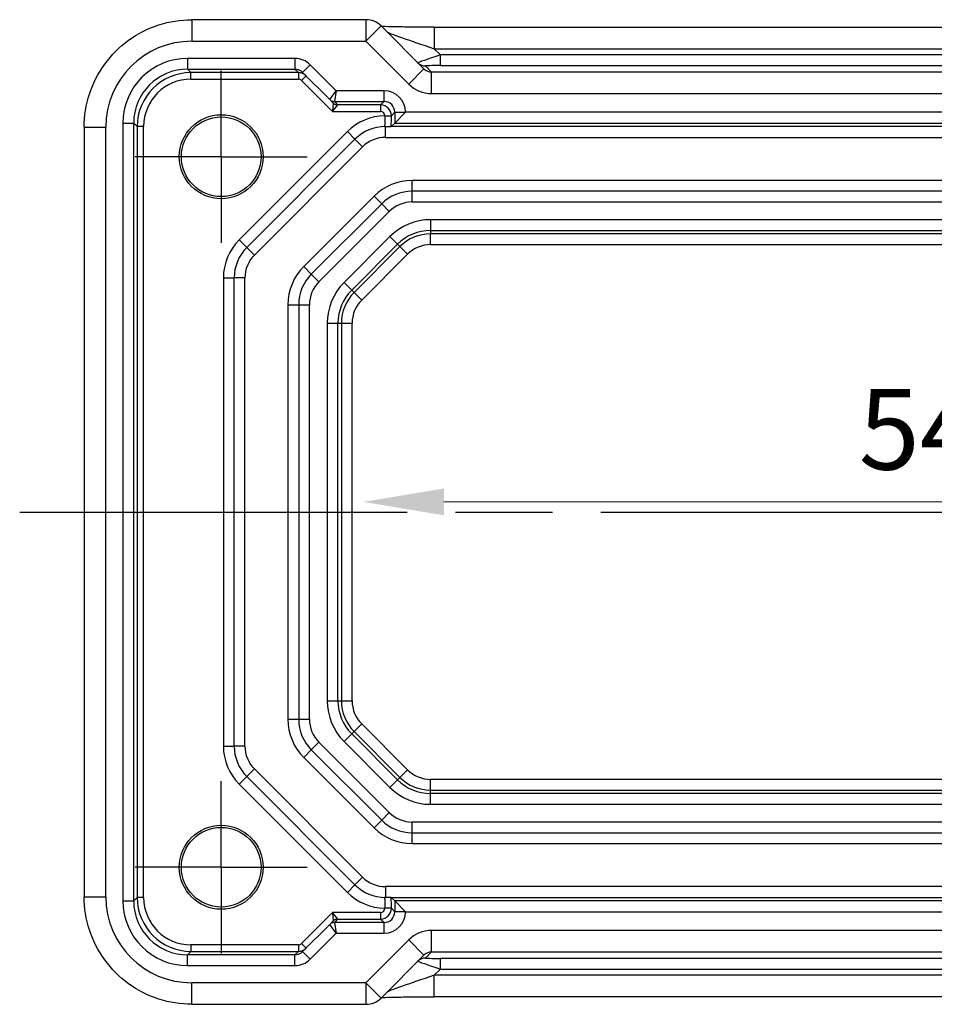
# Model space of a CAD drawing. Units: millimetres. Extents: x 22 to 2593, y 12 to 574.
# Drawn here: x 2089 to 2131, y 85 to 131 of the extents above; entities that cross this region are included whole.
import ezdxf

# ---------------------------------------------------------------- set-up
doc = ezdxf.new("R2010")
doc.units = ezdxf.units.MM
doc.header["$LTSCALE"] = 1.5
doc.linetypes.add('AM_ISO08W050', pattern=[18, 12, -1.5, 3, -1.5])
doc.linetypes.add('AM_ISO08W050x2', pattern=[9, 6, -0.75, 1.5, -0.75])
doc.layers.get('Defpoints').update_dxf_attribs({"lineweight": 25})
for name, color, linetype, lineweight in [('AM_7', 4, 'AM_ISO08W050', 25), ('Dimension (ISO)', 7, 'Continuous', 18), ('Dimension (ISO) @ 1', 7, 'Continuous', 18)]:
    doc.layers.add(name, color=color, linetype=linetype, lineweight=lineweight)
doc.styles.add('Note Text (TK)', font='MS PGothic.ttf')
doc.dimstyles.new('Default - Method 1b (TK)', dxfattribs={"dimscale": 1.5, "dimtxt": 2.5, "dimasz": 2.5, "dimexe": 1, "dimexo": 1.5, "dimgap": 1, "dimtad": 1, "dimtoh": 1, "dimrnd": 1e-08, "dimdsep": 46, "dimtxsty": 'Note Text (TK)', "dimcen": 0.09, "dimdle": 5, "dimclrd": 100, "dimclre": 100, "dimclrt": 7, "dimadec": 1, "dimazin": 1, "dimtfac": 1, "dimtmove": 0, "dimatfit": 3, "dimfxl": 0, "dimtolj": 1, "dimlwd": -1, "dimlwe": -1, "dimarcsym": 0})

# ---------------------------------------------------------------- blocks, each defined once
blk = doc.blocks.new('*D41')
at = {"layer": 'Defpoints', "color": 0, "transparency": 16777216}
for p in [(2104.517, 108.654), (2159.317, 108.654), (2159.317, 108.654)]:
    blk.add_point(p, dxfattribs=at)
at = {"layer": 'Dimension (ISO)', "color": 100, "transparency": 16777216}
blk.add_line((2108.267, 108.654), (2155.567, 108.654), dxfattribs=at)
for points in [[(2108.267, 109.279), (2108.267, 108.029), (2104.517, 108.654)], [(2155.567, 109.279), (2155.567, 108.029), (2159.317, 108.654)]]:
    blk.add_solid(points, dxfattribs=at)
at = {"layer": 'Dimension (ISO)', "color": 7, "transparency": 16777216, "insert": (2127.538, 112.029), "char_height": 3.75, "attachment_point": 4, "style": 'Note Text (TK)'}
blk.add_mtext('\\A1;54.8', dxfattribs=at)

msp = doc.modelspace()

# ---------------------------------------------------------------- linework, layer by layer
for p, q in [((2096.5499, 131.0494), (2096.5499, 130.0494)), ((2104.6381, 131.0494), (2096.5499, 131.0494)), ((2104.6381, 131.0494), (2104.6381, 130.0494)), ((2104.6381, 130.0494), (2105.3452, 130.7565)), ((2107.3351, 128.7666), (2105.3452, 130.7565)), ((2107.8158, 130.7002), (2107.8158, 129.7002)), ((2107.8158, 130.7002), (2156.0179, 130.7002)), ((2096.5499, 130.0494), (2104.6381, 130.0494)), ((2104.6381, 130.0494), (2106.628, 128.0595)), ((2107.8158, 129.7002), (2156.0179, 129.7002)), ((2108.099, 129.417), (2107.8158, 129.7002)), ((2155.7346, 129.417), (2108.099, 129.417)), ((2108.099, 128.9173), (2108.099, 129.417)), ((2101.3436, 129.2508), (2096.3504, 129.2508)), ((2096.3504, 129.2508), (2096.3504, 128.7509)), ((2101.3436, 129.2508), (2101.3436, 128.7509)), ((2102.0511, 128.9578), (2101.6975, 128.6042)), ((2103.258, 127.7508), (2102.0511, 128.9578)), ((2096.3504, 128.7509), (2101.3436, 128.7509)), ((2096.5113, 128.5901), (2096.3504, 128.7509)), ((2101.5045, 128.5901), (2096.5113, 128.5901)), ((2096.5113, 128.2901), (2096.5113, 128.5901)), ((2101.3436, 128.7509), (2101.5045, 128.5901)), ((2101.5045, 128.5901), (2101.5045, 128.2901)), ((2101.6975, 128.6042), (2102.9631, 127.3387)), ((2106.628, 128.0595), (2107.3351, 128.7666)), ((2107.6905, 128.6186), (2107.4093, 128.8998)), ((2107.6905, 127.6192), (2107.6905, 128.6186)), ((2156.1431, 128.6186), (2107.6905, 128.6186)), ((2108.099, 128.9173), (2155.7346, 128.9173)), ((2096.5113, 128.2901), (2101.5045, 128.2901)), ((2101.646, 128.2315), (2101.8581, 128.4436)), ((2101.646, 128.2315), (2103.0873, 126.7901)), ((2102.9631, 127.3387), (2103.258, 127.7508)), ((2103.258, 127.7508), (2103.1752, 127.2509)), ((2105.4829, 127.7508), (2103.258, 127.7508)), ((2105.4829, 127.2509), (2105.4829, 127.7508)), ((2107.6905, 127.6192), (2156.1431, 127.6192)), ((2102.9631, 127.3387), (2103.1237, 127.1781)), ((2103.1237, 127.1779), (2103.0873, 126.7901)), ((2103.1752, 127.2509), (2105.4829, 127.2509)), ((2103.3358, 127.0902), (2103.1752, 127.2508)), ((2105.4829, 127.2509), (2105.322, 127.0901)), ((2103.0873, 126.7901), (2103.3358, 127.0901)), ((2103.0873, 126.7901), (2105.322, 126.7901)), ((2105.322, 127.0901), (2103.3358, 127.0901)), ((2105.322, 127.0901), (2105.322, 126.7901)), ((2105.8219, 126.5901), (2105.9828, 126.751)), ((2105.9828, 126.751), (2106.4827, 126.751)), ((2105.9828, 126.751), (2105.9828, 126.2509)), ((2105.9828, 126.2509), (2106.4827, 126.7508)), ((2106.4827, 126.7508), (2106.4827, 126.751)), ((2157.3509, 126.7508), (2106.4827, 126.7508)), ((2093.3509, 126.2513), (2093.3509, 90.1186)), ((2093.3509, 126.2513), (2093.8508, 126.2513)), ((2093.8508, 90.1186), (2093.8508, 126.2513)), ((2093.8508, 126.2513), (2094.0117, 126.0904)), ((2105.522, 126.5901), (2105.522, 126.5848)), ((2105.522, 126.5901), (2105.8219, 126.5901)), ((2105.522, 126.5848), (2105.8219, 126.5848)), ((2105.9828, 126.2509), (2105.8189, 126.087)), ((2105.8219, 126.5848), (2105.8219, 126.5901)), ((2105.9828, 126.2509), (2157.8508, 126.2509)), ((2091.5523, 126.0518), (2092.5523, 126.0518)), ((2091.5523, 126.0518), (2091.5523, 90.318)), ((2092.5523, 90.318), (2092.5523, 126.0518)), ((2094.0117, 126.0904), (2094.0117, 90.2794)), ((2094.3116, 126.0904), (2094.0117, 126.0904)), ((2094.3116, 90.2794), (2094.3116, 126.0904)), ((2103.7775, 125.8527), (2098.749, 120.8243)), ((2103.7775, 125.8527), (2104.131, 125.4991)), ((2105.5452, 125.5849), (2105.5452, 126.0849)), ((2158.0305, 126.0849), (2105.8031, 126.0849)), ((2099.1026, 120.4707), (2104.131, 125.4991)), ((2104.4846, 125.1456), (2104.131, 125.4991)), ((2105.5452, 125.5849), (2158.2884, 125.5849)), ((2099.4561, 120.1171), (2104.4846, 125.1456)), ((2106.7879, 123.0849), (2106.7879, 123.5849)), ((2157.0457, 123.5849), (2106.7879, 123.5849)), ((2106.7879, 122.5849), (2106.7879, 123.0849)), ((2157.0457, 123.0849), (2106.7879, 123.0849)), ((2105.0201, 122.8527), (2101.749, 119.5816)), ((2105.3737, 122.4991), (2105.0201, 122.8527)), ((2106.7879, 122.5849), (2157.0457, 122.5849)), ((2105.3737, 122.4991), (2102.1026, 119.2281)), ((2102.4561, 118.8745), (2105.7272, 122.1456)), ((2105.7272, 122.1456), (2105.3737, 122.4991)), ((2107.6452, 121.7598), (2107.6452, 121.2601)), ((2156.1884, 121.7598), (2107.6452, 121.7598)), ((2107.6452, 121.2601), (2107.6452, 121.1018)), ((2107.6452, 121.2601), (2156.1884, 121.2601)), ((2098.749, 120.8243), (2099.1026, 120.4707)), ((2105.7538, 120.9764), (2103.6254, 118.8479)), ((2105.7538, 120.9764), (2106.1071, 120.623)), ((2107.6452, 120.6021), (2107.6452, 121.1018)), ((2156.1884, 121.1018), (2107.6452, 121.1018)), ((2099.4561, 120.1171), (2099.1026, 120.4707)), ((2103.9787, 118.4946), (2106.1071, 120.623)), ((2106.2191, 120.511), (2104.0907, 118.3826)), ((2106.1071, 120.623), (2106.2191, 120.511)), ((2106.5724, 120.1577), (2106.2191, 120.511)), ((2107.6452, 120.6021), (2156.1884, 120.6021)), ((2104.444, 118.0293), (2106.5724, 120.1577)), ((2101.749, 119.5816), (2102.1026, 119.2281)), ((2098.0168, 119.0565), (2098.0168, 97.3133)), ((2098.0168, 119.0565), (2098.5168, 119.0565)), ((2098.5168, 97.3133), (2098.5168, 119.0565)), ((2099.0168, 119.0565), (2098.5168, 119.0565)), ((2099.0168, 97.3133), (2099.0168, 119.0565)), ((2102.4561, 118.8745), (2102.1026, 119.2281)), ((2103.6254, 118.8479), (2103.9787, 118.4946)), ((2103.9787, 118.4946), (2104.0907, 118.3826)), ((2104.0907, 118.3826), (2104.444, 118.0293)), ((2101.0168, 117.8138), (2101.5168, 117.8138)), ((2101.0168, 117.8138), (2101.0168, 98.556)), ((2101.5168, 117.8138), (2102.0168, 117.8138)), ((2101.5168, 117.8138), (2101.5168, 98.556)), ((2102.0168, 98.556), (2102.0168, 117.8138)), ((2102.8419, 116.9565), (2103.3416, 116.9565)), ((2102.8419, 116.9565), (2102.8419, 99.4133)), ((2103.3416, 116.9565), (2103.5, 116.9565)), ((2103.3416, 99.4133), (2103.3416, 116.9565)), ((2103.5, 116.9565), (2103.9996, 116.9565)), ((2103.5, 116.9565), (2103.5, 99.4133)), ((2103.9996, 99.4133), (2103.9996, 116.9565)), ((2102.8419, 99.4133), (2103.3416, 99.4133)), ((2103.3416, 99.4133), (2103.5, 99.4133)), ((2103.5, 99.4133), (2103.9996, 99.4133)), ((2101.0168, 98.556), (2101.5168, 98.556)), ((2101.5168, 98.556), (2102.0168, 98.556)), ((2104.0907, 97.9872), (2104.444, 98.3406)), ((2106.5724, 96.2121), (2104.444, 98.3406)), ((2103.6254, 97.5219), (2103.9787, 97.8752)), ((2103.9787, 97.8752), (2104.0907, 97.9872)), ((2106.1071, 95.7468), (2103.9787, 97.8752)), ((2104.0907, 97.9872), (2106.2191, 95.8588)), ((2102.1026, 97.1418), (2102.4561, 97.4953)), ((2105.7272, 94.2243), (2102.4561, 97.4953)), ((2103.6254, 97.5219), (2105.7538, 95.3935)), ((2098.0168, 97.3133), (2098.5168, 97.3133)), ((2099.0168, 97.3133), (2098.5168, 97.3133)), ((2101.749, 96.7882), (2102.1026, 97.1418)), ((2102.1026, 97.1418), (2105.3737, 93.8707)), ((2101.749, 96.7882), (2105.0201, 93.5171)), ((2099.4561, 96.2527), (2099.1026, 95.8991)), ((2104.4846, 91.2243), (2099.4561, 96.2527)), ((2106.2191, 95.8588), (2106.5724, 96.2121)), ((2098.749, 95.5456), (2099.1026, 95.8991)), ((2104.131, 90.8707), (2099.1026, 95.8991)), ((2105.7538, 95.3935), (2106.1071, 95.7468)), ((2106.1071, 95.7468), (2106.2191, 95.8588)), ((2107.6452, 95.2681), (2107.6452, 95.7678)), ((2156.1884, 95.7678), (2107.6452, 95.7678)), ((2098.749, 95.5456), (2103.7775, 90.5171)), ((2107.6452, 95.2681), (2156.1884, 95.2681)), ((2107.6452, 95.1097), (2107.6452, 95.2681)), ((2156.1884, 95.1097), (2107.6452, 95.1097)), ((2107.6452, 94.61), (2107.6452, 95.1097)), ((2105.3737, 93.8707), (2105.7272, 94.2243)), ((2107.6452, 94.61), (2156.1884, 94.61)), ((2105.0201, 93.5171), (2105.3737, 93.8707)), ((2157.0457, 93.7849), (2106.7879, 93.7849)), ((2106.7879, 93.2849), (2106.7879, 93.7849)), ((2106.7879, 93.2849), (2157.0457, 93.2849)), ((2106.7879, 92.7849), (2106.7879, 93.2849)), ((2106.7879, 92.7849), (2157.0457, 92.7849)), ((2104.4846, 91.2243), (2104.131, 90.8707)), ((2103.7775, 90.5171), (2104.131, 90.8707)), ((2158.2884, 90.7849), (2105.5452, 90.7849)), ((2105.5452, 90.7849), (2105.5452, 90.2849)), ((2091.5523, 90.318), (2092.5523, 90.318)), ((2093.3509, 90.1186), (2093.8508, 90.1186)), ((2094.0117, 90.2794), (2093.8508, 90.1186)), ((2094.3116, 90.2794), (2094.0117, 90.2794)), ((2105.8031, 90.2849), (2158.0305, 90.2849)), ((2105.9828, 90.1189), (2105.8189, 90.2828)), ((2105.9828, 90.1189), (2106.4827, 89.619)), ((2105.9828, 90.1189), (2105.9828, 89.6189)), ((2157.8508, 90.1189), (2105.9828, 90.1189)), ((2105.522, 89.785), (2105.522, 89.7797)), ((2105.8219, 89.785), (2105.522, 89.785)), ((2105.8219, 89.7797), (2105.522, 89.7797)), ((2105.8219, 89.7797), (2105.8219, 89.785)), ((2105.9828, 89.6189), (2105.8219, 89.7797)), ((2103.0873, 89.5797), (2101.646, 88.1383)), ((2103.1237, 89.1918), (2102.9631, 89.0312)), ((2105.322, 89.5797), (2103.0873, 89.5797)), ((2103.3358, 89.2798), (2103.0873, 89.5797)), ((2103.0873, 89.5797), (2103.1237, 89.1919)), ((2103.1752, 89.119), (2103.3358, 89.2796)), ((2103.3358, 89.2798), (2105.322, 89.2798)), ((2105.322, 89.5797), (2105.322, 89.2798)), ((2105.322, 89.2798), (2105.4829, 89.1189)), ((2106.4827, 89.6189), (2105.9828, 89.6189)), ((2106.4827, 89.6189), (2106.4827, 89.619)), ((2106.4827, 89.619), (2157.3509, 89.619)), ((2102.9631, 89.0312), (2101.6975, 87.7656)), ((2103.258, 88.619), (2102.9631, 89.0311)), ((2103.1752, 89.1189), (2103.258, 88.619)), ((2105.4829, 89.1189), (2103.1752, 89.1189)), ((2105.4829, 88.619), (2105.4829, 89.1189)), ((2107.6905, 87.7512), (2107.6905, 88.7506)), ((2156.1431, 88.7506), (2107.6905, 88.7506)), ((2102.0511, 87.4121), (2103.258, 88.619)), ((2103.258, 88.619), (2105.4829, 88.619)), ((2106.628, 88.3104), (2104.6381, 86.3204)), ((2107.3351, 87.6032), (2106.628, 88.3104)), ((2101.5045, 88.0797), (2096.5113, 88.0797)), ((2096.5113, 88.0797), (2096.5113, 87.7798)), ((2101.5045, 88.0797), (2101.5045, 87.7798)), ((2101.8581, 87.9262), (2101.646, 88.1383)), ((2096.3504, 87.6189), (2096.5113, 87.7798)), ((2096.3504, 87.119), (2096.3504, 87.6189)), ((2101.3436, 87.6189), (2096.3504, 87.6189)), ((2096.5113, 87.7798), (2101.5045, 87.7798)), ((2101.5045, 87.7798), (2101.3436, 87.6189)), ((2101.3436, 87.119), (2101.3436, 87.6189)), ((2102.0511, 87.4121), (2101.6975, 87.7656)), ((2105.3452, 85.6133), (2107.3351, 87.6032)), ((2107.4093, 87.47), (2107.6905, 87.7512)), ((2107.6905, 87.7512), (2156.1431, 87.7512)), ((2155.7346, 87.4526), (2108.099, 87.4526)), ((2108.099, 86.9529), (2108.099, 87.4526)), ((2096.3504, 87.119), (2101.3436, 87.119)), ((2107.8158, 86.6697), (2108.099, 86.9529)), ((2108.099, 86.9529), (2155.7346, 86.9529)), ((2107.8158, 85.6697), (2107.8158, 86.6697)), ((2156.0179, 86.6697), (2107.8158, 86.6697)), ((2096.5499, 85.3204), (2096.5499, 86.3204)), ((2104.6381, 86.3204), (2096.5499, 86.3204)), ((2105.3452, 85.6133), (2104.6381, 86.3204)), ((2104.6381, 86.3204), (2104.6381, 85.3204)), ((2156.0179, 85.6697), (2107.8158, 85.6697)), ((2096.5499, 85.3204), (2104.6381, 85.3204))]:
    msp.add_line(p, q)
for centre, radius in [((2097.9168, 124.6849), 1.9495), ((2097.9168, 124.6849), 1.85), ((2097.9168, 91.6849), 1.9495), ((2097.9168, 91.6849), 1.85)]:
    msp.add_circle(centre, radius)
for centre, radius, start, end in [((2104.6381, 130.0494), 1, 45, 90), ((2105.5452, 124.0849), 2.5, 90.53254, 135), ((2105.5452, 124.0849), 2, 90, 135), ((2105.5452, 124.0849), 1.5, 90, 135), ((2106.7879, 121.0849), 2.5, 90, 135), ((2106.7879, 121.0849), 2, 90, 135), ((2106.7879, 121.0849), 1.5, 90, 135), ((2107.6452, 119.0849), 2.6749, 90, 135), ((2107.6452, 119.0849), 2.1752, 90, 135), ((2100.5168, 119.0565), 2.5, 135, 180), ((2107.6452, 119.0849), 2.0169, 90, 135), ((2100.5168, 119.0565), 2, 135, 180), ((2107.6452, 119.0849), 1.5172, 90, 135), ((2100.5168, 119.0565), 1.5, 135, 180), ((2103.5168, 117.8138), 2.5, 135, 180), ((2103.5168, 117.8138), 2, 135, 180), ((2103.5168, 117.8138), 1.5, 135, 180), ((2105.5168, 116.9565), 2.6749, 135, 180), ((2105.5168, 116.9565), 2.1752, 135, 180), ((2105.5168, 116.9565), 2.0169, 135, 180), ((2105.5168, 116.9565), 1.5172, 135, 180), ((2105.5168, 99.4133), 2.6749, 180, 225), ((2105.5168, 99.4133), 2.1752, 180, 225), ((2105.5168, 99.4133), 2.0169, 180, 225), ((2105.5168, 99.4133), 1.5172, 180, 225), ((2103.5168, 98.556), 2.5, 180, 225), ((2103.5168, 98.556), 2, 180, 225), ((2103.5168, 98.556), 1.5, 180, 225), ((2100.5168, 97.3133), 2.5, 180, 225), ((2100.5168, 97.3133), 2, 180, 225), ((2100.5168, 97.3133), 1.5, 180, 225), ((2107.6452, 97.2849), 1.5172, 225, 270), ((2107.6452, 97.2849), 2.1752, 225, 270), ((2107.6452, 97.2849), 2.0169, 225, 270), ((2107.6452, 97.2849), 2.6749, 225, 270), ((2106.7879, 95.2849), 1.5, 225, 270), ((2106.7879, 95.2849), 2, 225, 270), ((2106.7879, 95.2849), 2.5, 225, 270), ((2105.5452, 92.2849), 1.5, 225, 270), ((2105.5452, 92.2849), 2, 225, 270), ((2105.5452, 92.2849), 2.5, 225, 269.46746), ((2104.6381, 86.3204), 1, 270, 315)]:
    msp.add_arc(centre, radius, start, end)
for centre, major_axis, ratio, start_param, end_param in [((2107.7459, 129.77), (-2.1224, 0.7093), 0.0197234, 0.0395032, 1.6102995), ((2096.5548, 126.0469), (-2.8319, 2.8319), 0.9987828, 5.4983961, 7.0679745), ((2108.1164, 129.3995), (-1.0608, -0.3534), 0.0197522, 4.7222696, 6.2930659), ((2096.3514, 126.2504), (-2.122, 2.122), 0.9996955, 5.4979394, 7.0684312), ((2101.3439, 128.2507), (-0.7073, 0.7073), 0.9996955, 4.712389, 5.4979394), ((2107.4093, 129.3995), (-0.3536, -0.3536), 0.9987828, 0, 0.7860072), ((2096.3514, 126.2504), (-1.7685, 1.7685), 0.9995737, 5.4979394, 7.0684312), ((2096.5119, 126.0898), (-1.7682, 1.7682), 0.9997685, 5.4979394, 7.0684312), ((2101.3439, 128.2507), (-0.3539, 0.3539), 0.999087, 4.712389, 5.4979394), ((2101.5045, 128.0901), (-0.3536, -0.3536), 0.9999391, 3.1415927, 3.9271431), ((2107.6887, 129.1201), (0.3557, -0.3557), 0.9939463, 4.712389, 5.4983961), ((2108.1164, 128.8998), (-0.7073, 0.0004), 0.0246777, 4.7370917, 6.3078881), ((2096.5119, 126.0898), (-1.5561, 1.5561), 0.9996955, 5.4979394, 7.0684312), ((2101.5045, 128.0901), (-0.1415, 0.1415), 0.9996955, 4.712389, 5.4979394), ((2107.6887, 129.1201), (1.062, -1.062), 0.9987828, 4.712389, 5.4983961), ((2105.4825, 126.7507), (0.7073, 0.7073), 0.9996955, 5.4979394, 7.0684312), ((2103.458, 127.5508), (-0.495, -0.2121), 0.008512, 6.2691371, 6.2865904), ((2103.1752, 127.5508), (0.2772, -0.1148), 0.9998216, 4.319753, 5.105025), ((2103.1752, 127.5508), (-0.2121, -0.2121), 0.9996955, 0, 0.7855505), ((2103.3358, 127.3902), (-0.2121, -0.2121), 0.9996955, 0, 0.7855505), ((2102.4873, 127.3902), (0.6365, -0.2123), 0.0098702, 0.0022942, 0.0197475), ((2103.3358, 127.39), (-0.2772, 0.1148), 0.9998216, 1.1781603, 1.9634323), ((2103.458, 127.2508), (-0.2829, 0), 0.0123407, 6.2780759, 6.2955292), ((2105.4825, 126.7507), (0.3539, 0.3539), 0.999087, 5.4979394, 7.0684312), ((2102.4873, 127.0902), (0.8486, -0.0001), 0.0123407, 6.2780759, 6.2955292), ((2105.322, 126.5901), (-0.3536, 0.3536), 0.9999391, 3.9271431, 5.4976349), ((2105.322, 126.5901), (0.1415, 0.1415), 0.9996955, 5.4979394, 7.0684312), ((2096.5548, 90.3229), (-2.8319, -2.8319), 0.9987828, 5.4983961, 7.0679745), ((2096.3514, 90.1195), (-2.122, -2.122), 0.9996955, 5.4979394, 7.0684312), ((2096.3514, 90.1195), (-1.7685, -1.7685), 0.9995737, 5.4979394, 7.0684312), ((2096.5119, 90.2801), (-1.7682, -1.7682), 0.9997685, 5.4979394, 7.0684312), ((2096.5119, 90.2801), (-1.5561, -1.5561), 0.9996955, 5.4979394, 7.0684312), ((2105.322, 89.7798), (0.3536, 0.3536), 0.9999391, 3.9271431, 5.4976349), ((2105.322, 89.7798), (0.1415, -0.1415), 0.9996955, 5.4979394, 7.0684312), ((2103.3358, 88.9798), (-0.2772, -0.1148), 0.9998216, 4.319753, 5.105025), ((2103.3358, 88.9796), (-0.2121, 0.2121), 0.9996955, 5.4976349, 6.2831853), ((2102.4873, 88.9796), (0.6365, 0.2123), 0.0098702, 6.2634378, 6.2808911), ((2102.4873, 89.2796), (0.8486, 0.0001), 0.0123407, 6.2708415, 6.2882948), ((2105.4825, 89.6192), (0.7073, -0.7073), 0.9996955, 5.4979394, 7.0684312), ((2105.4825, 89.6192), (0.3539, -0.3539), 0.999087, 5.4979394, 7.0684312), ((2103.458, 88.819), (-0.495, 0.2121), 0.008512, 6.2797802, 6.2972335), ((2103.1752, 88.819), (-0.2121, 0.2121), 0.9996955, 5.4976349, 6.2831853), ((2103.1752, 88.819), (-0.2772, -0.1148), 0.9998216, 4.319753, 5.105025), ((2103.458, 89.119), (-0.2829, 0), 0.0123407, 6.2708415, 6.2882948), ((2107.6887, 87.2497), (1.062, 1.062), 0.9987828, 0.7847892, 1.5707963), ((2101.5045, 88.2798), (-0.1415, -0.1415), 0.9996955, 0.7852459, 1.5707963), ((2101.5045, 88.2798), (0.3536, -0.3536), 0.9999391, 5.4976349, 6.2831853), ((2101.3439, 88.1192), (-0.3539, -0.3539), 0.999087, 0.7852459, 1.5707963), ((2101.3439, 88.1192), (-0.7073, -0.7073), 0.9996955, 0.7852459, 1.5707963), ((2107.4093, 86.9703), (-0.3536, 0.3536), 0.9987828, 5.4971782, 6.2831853), ((2107.6887, 87.2497), (0.3557, 0.3557), 0.9939463, 0.7847892, 1.5707963), ((2108.1164, 87.47), (-0.7073, -0.0004), 0.0246777, 6.2584826, 7.8292789), ((2108.1164, 86.9703), (-1.0608, 0.3534), 0.0197522, 6.2733047, 7.844101), ((2107.7459, 86.5998), (-2.1224, -0.7093), 0.0197234, 4.6728858, 6.2436821)]:
    msp.add_ellipse(centre, major_axis=major_axis, ratio=ratio, start_param=start_param, end_param=end_param)
for points, knots in [([(2091.5523, 126.0518), (2091.5523, 126.5753), (2091.6352, 127.0986), (2091.9585, 128.0942), (2092.199, 128.5662), (2092.8141, 129.413), (2093.1887, 129.7876), (2094.0355, 130.4028), (2094.5076, 130.6432), (2095.5031, 130.9666), (2096.0264, 131.0494), (2096.5499, 131.0494)], [-0.7847892, -0.7847892, -0.7847892, -0.7847892, -0.4708735, -0.4708735, -0.1569578, -0.1569578, 0.1569578, 0.1569578, 0.4708735, 0.4708735, 0.7847892, 0.7847892, 0.7847892, 0.7847892]), ([(2107.8158, 130.7002), (2107.5221, 130.7002), (2107.2274, 130.7013), (2106.6651, 130.7058), (2106.3976, 130.7091), (2105.9174, 130.7176), (2105.7046, 130.7227), (2105.472, 130.7304), (2105.4169, 130.7324), (2105.3672, 130.7345)], [-1.6201417, -1.6201417, -1.6201417, -1.6201417, -1.3059824, -1.3059824, -0.9918231, -0.9918231, -0.6776639, -0.6776639, -0.5694431, -0.5694431, -0.5694431, -0.5694431]), ([(2105.522, 126.5848), (2105.5218, 126.5433), (2105.5214, 126.5013), (2105.5199, 126.3959), (2105.5185, 126.3348), (2105.514, 126.1964), (2105.5102, 126.1334), (2105.5049, 126.093), (2105.5035, 126.0866), (2105.5022, 126.0849)], [0, 0, 0, 0, 0.01991381, 0.01991381, 0.0517759, 0.0517759, 0.10275524, 0.10275524, 0.12146069, 0.12146069, 0.12146069, 0.12146069]), ([(2105.8189, 126.087), (2105.819, 126.0912), (2105.819, 126.0954), (2105.8202, 126.1849), (2105.821, 126.2826), (2105.8218, 126.4512), (2105.8219, 126.5184), (2105.8219, 126.5848)], [-0.053368407, -0.053368407, -0.053368407, -0.053368407, -0.051775898, -0.051775898, -0.019913807, -0.019913807, 0, 0, 0, 0]), ([(2105.5022, 126.0849), (2105.5041, 126.0849), (2105.5059, 126.0849), (2105.509, 126.0849), (2105.5103, 126.0849), (2105.5133, 126.0849), (2105.5149, 126.0849), (2105.519, 126.0849), (2105.5215, 126.0849), (2105.5295, 126.0849), (2105.5351, 126.0849), (2105.5505, 126.0849), (2105.5625, 126.0849), (2105.5917, 126.0849), (2105.6126, 126.0849), (2105.6695, 126.0849), (2105.705, 126.0849), (2105.7598, 126.0849), (2105.781, 126.0849), (2105.7985, 126.0849), (2105.8009, 126.0849), (2105.8031, 126.0849)], [0, 0, 0, 0, 0.000635324, 0.000635324, 0.001122465, 0.001122465, 0.001721653, 0.001721653, 0.002549594, 0.002549594, 0.003890538, 0.003890538, 0.006395916, 0.006395916, 0.011719048, 0.011719048, 0.021902808, 0.021902808, 0.03052837, 0.03052837, 0.032042543, 0.032042543, 0.032042543, 0.032042543]), ([(2105.8031, 126.0849), (2105.804, 126.085), (2105.8049, 126.085), (2105.8136, 126.0857), (2105.8183, 126.0864), (2105.8189, 126.087)], [0.210389045, 0.210389045, 0.210389045, 0.210389045, 0.21191083, 0.21191083, 0.22673158, 0.22673158, 0.22673158, 0.22673158]), ([(2096.5499, 85.3204), (2096.0264, 85.3204), (2095.5031, 85.4033), (2094.5076, 85.7266), (2094.0355, 85.9671), (2093.1887, 86.5822), (2092.8141, 86.9568), (2092.199, 87.8036), (2091.9585, 88.2757), (2091.6352, 89.2712), (2091.5523, 89.7946), (2091.5523, 90.318)], [-0.7847892, -0.7847892, -0.7847892, -0.7847892, -0.4708735, -0.4708735, -0.1569578, -0.1569578, 0.1569578, 0.1569578, 0.4708735, 0.4708735, 0.7847892, 0.7847892, 0.7847892, 0.7847892]), ([(2105.8031, 90.2849), (2105.7972, 90.2849), (2105.7893, 90.2849), (2105.7502, 90.2849), (2105.709, 90.2849), (2105.6385, 90.2849), (2105.6113, 90.2849), (2105.5737, 90.2849), (2105.5596, 90.2849), (2105.5409, 90.2849), (2105.534, 90.2849), (2105.5247, 90.2849), (2105.5212, 90.2849), (2105.5156, 90.2849), (2105.5135, 90.2849), (2105.5099, 90.2849), (2105.5083, 90.2849), (2105.5052, 90.2849), (2105.5037, 90.2849), (2105.5023, 90.2849), (2105.5022, 90.2849), (2105.5022, 90.2849)], [0.010190916, 0.010190916, 0.010190916, 0.010190916, 0.015681872, 0.015681872, 0.030689801, 0.030689801, 0.038597405, 0.038597405, 0.042222053, 0.042222053, 0.044172248, 0.044172248, 0.045323261, 0.045323261, 0.046163614, 0.046163614, 0.046830412, 0.046830412, 0.047447558, 0.047447558, 0.047474431, 0.047474431, 0.047474431, 0.047474431]), ([(2105.5022, 90.2849), (2105.5035, 90.2832), (2105.5049, 90.2768), (2105.5102, 90.2365), (2105.514, 90.1735), (2105.5185, 90.035), (2105.5199, 89.9739), (2105.5214, 89.8685), (2105.5218, 89.8265), (2105.522, 89.785)], [0.03784976, 0.03784976, 0.03784976, 0.03784976, 0.05655521, 0.05655521, 0.10753456, 0.10753456, 0.13939665, 0.13939665, 0.15931046, 0.15931046, 0.15931046, 0.15931046]), ([(2105.8219, 89.785), (2105.8219, 89.8514), (2105.8218, 89.9186), (2105.821, 90.0873), (2105.8202, 90.185), (2105.819, 90.2744), (2105.819, 90.2786), (2105.8189, 90.2828)], [-0.159310456, -0.159310456, -0.159310456, -0.159310456, -0.139396649, -0.139396649, -0.107534558, -0.107534558, -0.105942049, -0.105942049, -0.105942049, -0.105942049]), ([(2105.3672, 85.6354), (2105.3873, 85.6362), (2105.4082, 85.637), (2105.565, 85.6429), (2105.732, 85.6477), (2106.1427, 85.6567), (2106.3945, 85.6607), (2106.9351, 85.6666), (2107.2238, 85.6685), (2107.616, 85.6695), (2107.7159, 85.6697), (2107.8158, 85.6697)], [0.5692865, 0.5692865, 0.5692865, 0.5692865, 0.6129843, 0.6129843, 0.8850223, 0.8850223, 1.1991816, 1.1991816, 1.5133409, 1.5133409, 1.6201417, 1.6201417, 1.6201417, 1.6201417])]:
    msp.add_open_spline(points, degree=3, knots=knots)
msp.add_open_spline([(2105.8189, 90.2828), (2105.8182, 90.2836), (2105.8119, 90.2843), (2105.8031, 90.2849)], degree=3)
at = {"layer": 'AM_7', "linetype": 'AM_ISO08W050x2', "ltscale": 0.5}
for p, q in [((2097.9168, 124.6849), (2097.9168, 128.6849)), ((2097.9168, 124.6849), (2093.9168, 124.6849)), ((2097.9168, 124.6849), (2101.9168, 124.6849)), ((2097.9168, 124.6849), (2097.9168, 120.6849)), ((2097.9168, 91.6849), (2097.9168, 95.6849)), ((2097.9168, 91.6849), (2093.9168, 91.6849)), ((2097.9168, 91.6849), (2101.9168, 91.6849)), ((2097.9168, 91.6849), (2097.9168, 87.6849))]:
    msp.add_line(p, q, dxfattribs=at)
at = {"layer": 'AM_7'}
msp.add_line((2088.5523, 108.1849), (2175.2813, 108.1849), dxfattribs=at)

# ---------------------------------------------------------------- dimensions: what is measured, and where the dimension line sits
at = {"layer": 'Dimension (ISO) @ 1', "color": 100, "true_color": 0x00ff3f}
dim = msp.add_linear_dim(base=(2159.3168, 108.654), p1=(2104.5168, 108.654), p2=(2159.3168, 108.654), dimstyle='Default - Method 1b (TK)', override={"dimscale": 1, "dimtxt": 3.75, "dimasz": 3.75, "dimexe": 1.5, "dimexo": 2.25, "dimgap": 1.5, "dimtoh": 0, "dimcen": 0.135, "dimse1": 1, "dimse2": 1, "dimtix": 0, "dimtofl": 0, "dimtmove": 0, "dimatfit": 1}, dxfattribs=at)
dim.commit()
dim.dimension.update_dxf_attribs({"geometry": '*D41', "text_midpoint": (2131.9168, 108.654), "dimtype": 128})

doc.saveas('drawing.dxf')
